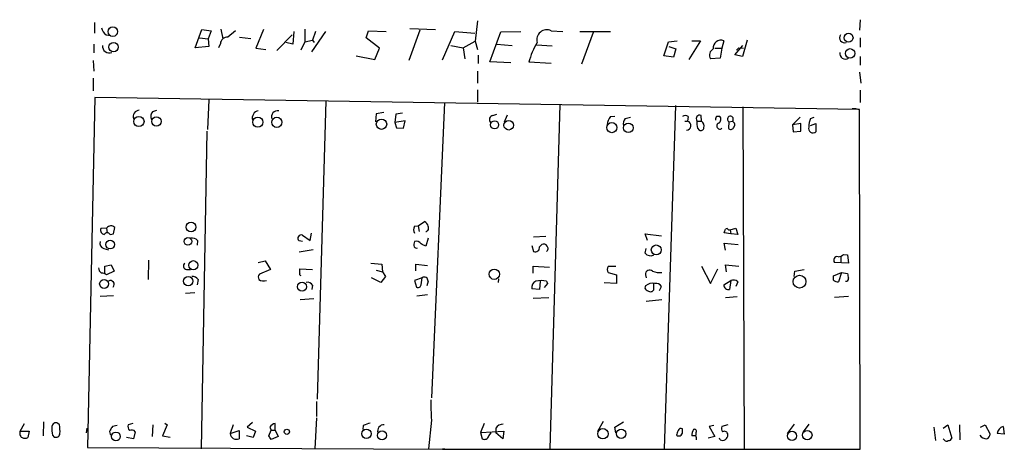
# Model space of a CAD drawing. Extents: x 14 to 743, y 0 to 871.
# Drawn here: x 198 to 340, y 473 to 535 of the extents above; entities that cross this region are included whole.
import ezdxf

# ---------------------------------------------------------------- set-up
doc = ezdxf.new("R2010")
doc.units = 0
doc.header["$MEASUREMENT"] = 0
doc.layers.add('MAIN', color=5, linetype='CONTINUOUS')

msp = doc.modelspace()

# ---------------------------------------------------------------- linework, layer by layer
at = {"layer": 'MAIN'}
for p, q in [((208.3647, 534.5853), (208.3647, 533.0613)), ((263.9907, 534.8393), (263.652, 531.876)), ((319.532, 535.0087), (319.4473, 533.4847)), ((223.012, 530.9447), (223.9433, 533.5693)), ((223.9433, 533.5693), (225.298, 533.4)), ((225.298, 533.4), (224.8747, 532.2147)), ((226.7373, 533.654), (226.9913, 532.2147)), ((228.854, 533.4), (227.7533, 532.4687)), ((232.918, 533.5693), (231.8173, 530.86)), ((237.3207, 533.3153), (237.1513, 531.4527)), ((238.9293, 533.654), (238.9293, 531.7913)), ((241.8927, 533.3153), (239.8607, 530.352)), ((240.4533, 533.3153), (240.03, 532.0453)), ((247.8193, 532.384), (248.158, 533.4)), ((248.158, 533.4), (250.698, 533.3153)), ((255.6087, 533.4847), (254, 529.082)), ((254.1693, 533.7387), (257.8947, 533.5693)), ((258.9107, 529.1667), (260.6887, 533.3153)), ((260.6887, 533.3153), (263.5673, 533.0613)), ((265.7687, 528.9127), (267.3773, 533.2307)), ((267.3773, 533.2307), (270.256, 533.3153)), ((274.6587, 533.4), (276.352, 533.3153)), ((278.8073, 533.3153), (283.2947, 533.3153)), ((280.7547, 533.146), (279.0613, 528.574)), ((210.058, 532.8073), (210.7353, 532.7227)), ((223.6047, 532.384), (224.8747, 532.2147)), ((224.8747, 532.2147), (224.9593, 531.114)), ((229.4467, 532.4687), (231.0553, 532.2993)), ((237.0667, 532.8073), (234.8653, 530.5213)), ((237.1513, 531.4527), (236.1353, 531.7067)), ((238.9293, 531.7913), (238.3367, 530.606)), ((238.9293, 531.7913), (240.03, 532.0453)), ((240.03, 532.0453), (240.284, 531.7067)), ((249.7667, 530.86), (247.8193, 532.384)), ((261.874, 530.9447), (263.652, 531.876)), ((263.652, 531.876), (263.9907, 530.6907)), ((290.9993, 529.7593), (291.6767, 531.7913)), ((291.6767, 531.7913), (292.9467, 531.9607)), ((296.3333, 531.9607), (294.64, 529.2513)), ((295.0633, 531.9607), (296.3333, 531.9607)), ((299.72, 531.9607), (299.466, 530.86)), ((303.1067, 532.0453), (302.4293, 529.6747)), ((319.532, 532.384), (319.532, 531.0293)), ((208.28, 531.4527), (208.28, 530.1827)), ((224.9593, 531.114), (223.012, 530.9447)), ((226.6527, 531.5373), (226.3987, 530.9447)), ((231.8173, 530.86), (233.2567, 530.6907)), ((249.0893, 529.2513), (249.7667, 530.86)), ((260.096, 531.2833), (261.874, 530.9447)), ((261.874, 530.9447), (262.128, 529.336)), ((266.7847, 531.4527), (268.986, 531.2833)), ((272.542, 531.368), (274.828, 531.1987)), ((291.7613, 531.114), (292.7773, 530.7753)), ((292.7773, 530.7753), (292.4387, 529.59)), ((298.45, 530.86), (299.466, 530.86)), ((299.466, 530.86), (299.212, 529.4207)), ((301.3287, 529.9287), (302.514, 531.2833)), ((301.9213, 530.9447), (301.5827, 530.606)), ((301.9213, 530.9447), (302.5987, 530.86)), ((208.1953, 529.082), (208.28, 527.558)), ((246.38, 529.7593), (249.0893, 529.2513)), ((264.0753, 529.844), (264.0753, 528.6587)), ((268.8167, 528.7433), (265.7687, 528.9127)), ((274.6587, 528.6587), (271.4413, 528.828)), ((292.4387, 529.59), (290.9993, 529.7593)), ((299.212, 529.4207), (297.7727, 529.336)), ((302.4293, 529.6747), (301.3287, 529.9287)), ((319.532, 529.6747), (319.532, 528.4047)), ((263.9907, 527.558), (263.9907, 525.78)), ((319.4473, 527.3887), (319.6167, 525.78)), ((208.1953, 526.542), (208.1953, 524.6793)), ((263.9907, 524.8487), (263.9907, 523.0707)), ((319.532, 524.764), (319.532, 522.986)), ((208.4493, 523.748), (207.3487, 472.948)), ((319.3627, 521.97), (208.4493, 523.748)), ((224.9593, 523.4093), (224.79, 519.0913)), ((241.9773, 523.24), (240.7073, 479.9753)), ((216.8313, 521.716), (217.424, 521.8853)), ((259.1647, 522.986), (257.302, 480.1447)), ((275.9287, 522.732), (274.4893, 472.7787)), ((292.6927, 522.5627), (291.084, 472.7787)), ((302.514, 522.3933), (302.6833, 472.694)), ((318.3467, 522.1393), (318.8547, 522.1393)), ((318.8547, 522.1393), (319.3627, 521.97)), ((319.4473, 521.97), (319.3627, 521.97)), ((319.532, 472.694), (319.4473, 521.97)), ((249.2587, 521.3773), (249.174, 520.192)), ((250.3593, 521.5467), (249.2587, 521.3773)), ((252.1373, 521.2927), (251.968, 520.1073)), ((253.492, 520.3613), (251.968, 520.1073)), ((253.0687, 521.462), (252.1373, 521.2927)), ((253.238, 519.2607), (253.492, 520.3613)), ((266.192, 521.1233), (266.7847, 521.2927)), ((267.8853, 520.192), (268.3087, 521.208)), ((283.2947, 520.954), (283.8873, 521.0387)), ((285.4113, 520.7), (286.1733, 520.8693)), ((294.0473, 520.2767), (294.4707, 520.2767)), ((294.5553, 520.954), (294.4707, 520.2767)), ((295.91, 520.2767), (296.5027, 520.2767)), ((296.5027, 520.2767), (296.418, 521.1233)), ((298.704, 521.0387), (299.1273, 521.0387)), ((300.482, 520.192), (300.99, 520.2767)), ((310.8113, 520.8693), (309.7107, 519.7687)), ((312.3353, 520.7), (312.8433, 520.8693)), ((224.7053, 518.8373), (223.8587, 472.7787)), ((251.968, 520.1073), (252.222, 519.3453)), ((252.222, 519.3453), (253.238, 519.2607)), ((295.91, 519.2607), (296.164, 519.0067)), ((300.482, 520.192), (300.3973, 519.2607)), ((310.896, 519.938), (309.7107, 519.7687)), ((309.7107, 519.7687), (309.7953, 518.7527)), ((309.7953, 518.7527), (310.896, 518.8373)), ((310.896, 518.8373), (310.896, 519.938)), ((312.3353, 519.684), (313.0973, 519.938)), ((313.0973, 519.938), (313.0973, 518.7527)), ((210.1427, 504.7827), (209.296, 504.698)), ((210.1427, 504.7827), (210.2273, 504.1053)), ((211.1587, 503.936), (211.328, 504.8673)), ((254.8467, 505.0367), (255.3547, 505.1213)), ((255.3547, 505.1213), (256.286, 505.714)), ((255.3547, 505.1213), (255.524, 504.2747)), ((300.3973, 504.5287), (300.6513, 504.5287)), ((300.6513, 504.5287), (301.498, 504.7827)), ((300.6513, 504.5287), (300.736, 503.936)), ((301.498, 504.7827), (301.752, 503.8513)), ((210.6507, 503.8513), (211.1587, 503.936)), ((238.5907, 503.7667), (239.6913, 503.0047)), ((239.6913, 503.0047), (239.8607, 504.0207)), ((256.794, 503.3433), (256.4553, 502.158)), ((272.1187, 503.5127), (273.8967, 503.5973)), ((288.6287, 503.0047), (288.29, 503.936)), ((288.29, 503.936), (290.6607, 503.682)), ((300.736, 503.936), (299.8047, 504.1053)), ((301.752, 503.8513), (300.736, 503.936)), ((209.7193, 501.8193), (210.3967, 501.65)), ((223.3507, 503.0047), (223.266, 502.3273)), ((238.5907, 502.8353), (238.0827, 502.92)), ((271.8647, 502.2427), (272.1187, 501.396)), ((272.9653, 502.0733), (273.304, 502.412)), ((288.29, 501.142), (288.4593, 501.8193)), ((299.974, 501.5653), (299.8047, 502.5813)), ((299.8047, 502.5813), (301.8367, 502.412)), ((240.1147, 501.65), (238.0827, 501.3113)), ((316.738, 500.634), (316.738, 499.7873)), ((317.1613, 500.9727), (317.6693, 500.888)), ((317.6693, 500.888), (317.8387, 499.7027)), ((209.8887, 499.2793), (210.82, 499.4487)), ((209.8887, 498.1787), (209.8887, 499.2793)), ((210.82, 499.4487), (211.2433, 498.5173)), ((216.2387, 500.126), (216.154, 497.332)), ((232.156, 499.7873), (233.172, 500.0413)), ((233.172, 500.0413), (233.934, 498.7713)), ((238.1673, 498.2633), (238.1673, 498.856)), ((238.1673, 498.856), (240.03, 498.7713)), ((248.4967, 499.7027), (250.1053, 499.5333)), ((250.1053, 499.5333), (250.19, 498.4327)), ((255.016, 498.602), (255.016, 499.5333)), ((255.016, 499.5333), (256.7093, 499.364)), ((272.034, 498.2633), (272.034, 499.2793)), ((272.034, 499.2793), (274.4047, 499.11)), ((284.0567, 499.1947), (282.956, 499.1947)), ((296.5027, 499.2793), (297.7727, 496.7393)), ((297.7727, 496.7393), (298.8733, 498.856)), ((300.1433, 498.4327), (299.974, 499.4487)), ((299.974, 499.4487), (301.9213, 499.2793)), ((317.8387, 499.7027), (315.8067, 499.7873)), ((211.2433, 498.5173), (210.1427, 498.0093)), ((221.742, 498.7713), (222.3347, 498.7713)), ((233.934, 498.7713), (232.3253, 498.094)), ((249.936, 496.9087), (248.5813, 497.586)), ((249.2587, 498.6867), (250.19, 498.4327)), ((250.6133, 497.7553), (249.936, 496.9087)), ((250.19, 498.4327), (250.6133, 497.7553)), ((255.9473, 497.586), (254.8467, 497.1627)), ((255.778, 496.57), (255.9473, 497.586)), ((267.0387, 497.4167), (266.954, 496.9087)), ((282.956, 498.348), (284.1413, 498.0093)), ((284.1413, 498.0093), (284.1413, 496.7393)), ((288.3747, 498.0093), (288.4593, 497.586)), ((309.9647, 497.7553), (310.0493, 498.5173)), ((310.0493, 498.5173), (311.404, 498.7713)), ((315.6373, 497.84), (316.8227, 498.348)), ((315.6373, 497.2473), (315.6373, 497.84)), ((316.8227, 498.348), (316.3993, 496.9933)), ((316.8227, 498.348), (317.6693, 498.1787)), ((223.4353, 497.332), (223.266, 496.57)), ((240.03, 496.4853), (239.9453, 495.8927)), ((254.8467, 497.1627), (255.1007, 496.2313)), ((256.794, 497.078), (256.6247, 496.4007)), ((272.9653, 495.8927), (271.8647, 495.9773)), ((273.05, 497.078), (272.9653, 495.8927)), ((274.1507, 496.7393), (273.6427, 496.1467)), ((273.9813, 497.078), (274.1507, 496.7393)), ((284.1413, 496.7393), (282.3633, 496.824)), ((289.56, 496.1467), (289.56, 496.7393)), ((290.4067, 495.7233), (290.6607, 496.316)), ((299.72, 496.57), (300.736, 497.1627)), ((300.736, 497.1627), (300.5667, 495.8927)), ((301.752, 496.9933), (301.498, 496.316)), ((211.1587, 494.9613), (209.2113, 494.8767)), ((222.9273, 495.3847), (221.5727, 495.3)), ((240.1993, 494.538), (238.252, 494.3687)), ((255.1853, 494.9613), (256.7093, 495.1307)), ((272.034, 494.6227), (274.32, 494.7073)), ((299.974, 494.7073), (301.6673, 494.8767)), ((317.8387, 494.8767), (315.8067, 494.7073)), ((290.7453, 494.3687), (288.4593, 494.1147)), ((240.6227, 479.6367), (240.6227, 477.4353)), ((197.612, 475.3187), (198.2047, 476.4193)), ((200.9987, 476.6733), (200.914, 474.6413)), ((203.2847, 476.25), (203.0307, 476.504)), ((211.6667, 476.1653), (210.9893, 475.996)), ((213.9527, 476.4193), (213.2753, 476.25)), ((216.8313, 476.25), (216.7467, 474.5567)), ((218.948, 476.25), (218.2707, 474.6413)), ((218.6093, 476.504), (218.948, 476.25)), ((228.5153, 476.25), (228.092, 474.98)), ((231.3093, 476.5887), (230.5473, 475.9113)), ((234.6113, 475.488), (234.6113, 476.4193)), ((240.6227, 477.266), (240.3687, 472.7787)), ((247.396, 476.1653), (247.3113, 475.5727)), ((257.302, 476.9273), (256.8787, 472.7787)), ((264.922, 476.4193), (264.414, 475.1493)), ((281.432, 475.3187), (282.2787, 476.758)), ((283.8873, 475.9113), (285.1573, 476.6733)), ((298.2807, 476.1653), (297.6033, 475.996)), ((297.6033, 475.996), (298.45, 474.5567)), ((300.3127, 476.25), (299.466, 475.996)), ((309.9647, 476.3347), (308.9487, 474.98)), ((312.0813, 476.3347), (311.2347, 475.234)), ((331.5547, 475.742), (332.232, 476.25)), ((332.232, 476.25), (332.8247, 474.3027)), ((333.9253, 476.25), (334.01, 474.0487)), ((336.9733, 475.9113), (337.6507, 476.25)), ((337.6507, 476.25), (338.4127, 474.8953)), ((340.2753, 475.996), (340.4447, 474.8953)), ((197.612, 475.3187), (198.882, 475.3187)), ((198.882, 475.3187), (198.7127, 474.3873)), ((202.2687, 474.726), (202.5227, 474.472)), ((207.264, 475.742), (207.1793, 475.0647)), ((214.2913, 475.234), (214.0373, 474.218)), ((218.2707, 474.6413), (219.3713, 474.472)), ((228.092, 474.98), (229.362, 475.4033)), ((229.362, 475.4033), (229.362, 474.218)), ((231.394, 474.3873), (230.4627, 474.6413)), ((230.5473, 475.9113), (231.7327, 475.3187)), ((231.7327, 475.3187), (231.394, 474.3873)), ((233.68, 474.6413), (234.0187, 475.488)), ((233.8493, 475.9113), (234.0187, 475.488)), ((234.0187, 475.488), (234.6113, 475.488)), ((235.0347, 474.5567), (234.0187, 474.1333)), ((234.6113, 475.488), (235.0347, 474.5567)), ((264.414, 475.1493), (267.8007, 475.3187)), ((264.414, 475.1493), (264.668, 474.218)), ((265.5993, 474.6413), (265.938, 475.0647)), ((266.6153, 475.742), (266.6153, 475.0647)), ((267.6313, 474.218), (266.6153, 475.0647)), ((267.8007, 475.3187), (267.6313, 474.218)), ((284.0567, 475.0647), (283.8873, 475.9113)), ((293.7087, 475.4033), (293.7087, 475.6573)), ((295.656, 474.6413), (295.0633, 474.6413)), ((295.656, 475.0647), (295.656, 474.726)), ((298.45, 474.5567), (297.434, 474.3027)), ((330.2, 475.9113), (330.454, 473.964)), ((340.4447, 474.8953), (339.4287, 474.98)), ((214.0373, 474.218), (213.0213, 474.3873)), ((299.212, 474.0487), (299.1273, 474.3027)), ((331.724, 474.0487), (331.5547, 474.218)), ((207.3487, 472.948), (259.2493, 472.694)), ((259.2493, 472.694), (258.9107, 472.694)), ((258.9107, 472.694), (319.532, 472.694))]:
    msp.add_line(p, q, dxfattribs=at)
for centre, radius in [((211.0422, 533.2836), 0.697), ((211.1464, 531.0316), 0.692), ((317.8368, 532.3892), 0.6462), ((318.0598, 530.1234), 0.6864), ((214.8278, 520.2407), 0.7389), ((217.3752, 520.2569), 0.6807), ((232.0909, 520.1476), 0.7262), ((234.8398, 520.1239), 0.7371), ((250.04, 519.8519), 0.7517), ((266.4584, 519.7568), 0.5866), ((268.5112, 519.7044), 0.6981), ((283.4847, 519.3501), 0.735), ((285.861, 519.3208), 0.6972), ((222.3988, 504.928), 0.7098), ((221.9437, 502.8389), 0.5541), ((210.6497, 502.3907), 0.6363), ((289.9201, 501.6163), 0.7181), ((222.7314, 499.3862), 0.6724), ((266.4181, 498.0795), 0.7458), ((221.9947, 497.0841), 0.6761), ((310.7211, 497.0117), 0.9314), ((209.781, 496.6901), 0.6515), ((238.507, 496.2785), 0.6563), ((211.4993, 474.5705), 0.6287), ((236.3046, 475.2341), 0.3786), ((247.8548, 474.9495), 0.6776), ((250.1192, 474.7058), 0.6581), ((282.1821, 474.9509), 0.7566), ((284.8294, 474.944), 0.6795), ((309.6272, 474.6387), 0.6704), ((311.8461, 474.7458), 0.6892)]:
    msp.add_circle(centre, radius, dxfattribs=at)
for centre, radius, start, end in [((210.9893, 534.1619), 1.6439, 191.886863, 235.491118), ((274.0334, 532.0845), 1.4565, 64.576737, 195.03328), ((227.6686, 531.4528), 1.0194, 85.234025, 175.245227), ((282.1077, 526.1192), 11.005, 149.4876, 165.750608), ((299.3231, 530.8986), 1.1338, 69.509605, 186.243092), ((317.2588, 532.3971), 0.7314, 145.884062, 289.257509), ((210.5185, 531.1635), 0.9759, 172.948535, 293.312689), ((298.6716, 529.8535), 1.0372, 117.291339, 209.929191), ((317.3968, 530.1336), 0.8388, 170.828517, 301.793223), ((214.9385, 520.9317), 0.9551, 93.271001, 199.345534), ((217.6355, 520.9964), 1.0792, 138.177748, 205.56538), ((232.3766, 520.7209), 1.1021, 101.546471, 194.443502), ((234.9885, 520.8847), 0.9253, 81.8734, 196.926998), ((266.3344, 520.5114), 0.6283, 103.100569, 220.028583), ((284.6998, 519.6503), 1.9168, 137.143783, 176.458534), ((286.3852, 519.8956), 1.2631, 140.444741, 193.566481), ((294.132, 520.5095), 0.6138, 46.399434, 133.600566), ((294.3172, 519.6509), 0.6444, 268.586126, 76.21824), ((296.2305, 520.6576), 0.502, 68.069312, 216.175908), ((299.1691, 520.0651), 3.3569, 174.937847, 193.864449), ((296.0897, 519.5993), 0.7934, 341.327538, 58.630003), ((299.2122, 520.573), 0.6893, 137.498744, 190.617102), ((298.6818, 520.5908), 0.6317, 295.928187, 45.153917), ((300.6784, 520.5796), 0.4346, 315.811131, 243.128305), ((300.7544, 519.7528), 0.5745, 314.816632, 65.786353), ((314.1142, 519.6838), 2.0487, 150.26275, 187.116344), ((296.418, 519.3453), 0.4233, 233.124688, 0), ((299.1576, 519.6054), 0.4626, 115.562394, 311.818712), ((300.7525, 519.5349), 0.4487, 217.666685, 335.010871), ((312.6619, 519.2002), 0.6244, 158.406467, 314.21482), ((209.894, 504.4811), 0.6361, 160.063835, 261.86735), ((210.7722, 504.3084), 0.7882, 45.15934, 143.003615), ((255.5237, 504.5287), 0.8464, 143.116564, 216.883436), ((255.9839, 504.9582), 0.8139, 5.534773, 68.212969), ((256.3961, 504.7573), 0.4862, 276.99347, 35.076012), ((172.8819, 546.6868), 133.8752, 341.453843, 341.683013), ((300.1645, 504.4652), 0.2413, 15.257201, 142.137512), ((210.2273, 503.6255), 0.4798, 28.071082, 151.923298), ((222.4407, 501.9677), 1.3797, 48.732034, 94.40635), ((238.4024, 503.3039), 0.4996, 67.860007, 230.213518), ((209.9877, 502.5885), 0.8147, 162.365716, 250.764386), ((256.3269, 502.2851), 1.5791, 159.609571, 187.70781), ((255.1431, 502.37), 0.483, 217.902036, 285.233269), ((255.0947, 502.0674), 0.807, 32.140101, 107.898315), ((171.4266, 332.9724), 189.3506, 63.316974, 63.546117), ((272.3727, 501.9463), 0.6061, 245.223539, 12.096078), ((273.558, 501.9039), 0.5681, 26.574073, 116.56054), ((273.7812, 501.804), 0.4543, 296.125234, 51.182635), ((289.0762, 501.771), 1.0069, 218.661586, 298.718549), ((316.2018, 500.126), 0.5204, 77.469998, 220.604877), ((316.2639, 501.9884), 1.3554, 272.148008, 311.461517), ((209.9316, 499.068), 0.9752, 182.509458, 235.604343), ((221.81, 499.2902), 0.5233, 127.975814, 262.534135), ((283.4007, 498.7713), 0.614, 136.405547, 223.587694), ((209.2967, 496.7412), 1.5244, 56.291169, 86.841227), ((222.5911, 496.7109), 1.048, 36.342889, 94.767274), ((232.773, 497.6586), 0.6245, 135.797976, 211.531771), ((238.3366, 498.1363), 0.2116, 143.124688, 270.027077), ((256.2436, 497.1202), 0.5521, 355.615624, 122.460844), ((288.9596, 498.1094), 0.5935, 43.416063, 189.711536), ((290.4067, 501.1429), 2.8153, 248.845597, 276.907676), ((317.5141, 497.4026), 0.3393, 253.071082, 16.912762), ((487.1039, 540.19), 174.5653, 193.92564, 194.154823), ((210.693, 496.6208), 0.5448, 314.36795, 122.946273), ((232.9602, 498.3475), 1.2446, 234.681743, 287.830785), ((239.282, 496.076), 0.8526, 28.687149, 102.414375), ((255.3546, 496.5701), 0.4234, 233.151755, 359.986468), ((272.7496, 496.2107), 0.9152, 108.624997, 194.775748), ((273.2193, 493.7332), 3.4305, 77.166122, 102.833878), ((288.6864, 496.1428), 0.4046, 140.395708, 235.850351), ((289.3906, 495.2156), 1.5609, 77.467609, 130.604082), ((289.1261, 496.0091), 0.4552, 271.334268, 17.595058), ((289.9129, 495.9069), 0.8524, 28.681808, 102.438404), ((300.4094, 496.5639), 0.6894, 179.493044, 283.189599), ((301.1275, 496.3795), 0.8756, 44.504926, 116.559198), ((316.2301, 497.7557), 0.7809, 220.61721, 282.512892), ((289.3423, 497.1325), 1.5919, 236.309933, 262.578989), ((283.9146, 479.1709), 26.707, 178.455592, 184.818979), ((206.6692, 475.6573), 4.498, 175.681504, 191.949474), ((202.8137, 475.9061), 0.6361, 70.052295, 171.874993), ((198.8792, 475.3187), 4.5029, 355.686199, 11.936301), ((337.8199, 391.0921), 152.6259, 146.200557, 146.42974), ((214.2071, 475.9961), 0.9658, 164.757889, 217.866658), ((234.6973, 475.4647), 0.9585, 95.147885, 152.226424), ((332.5764, 222.3424), 267.7345, 108.322042, 108.551232), ((250.3837, 475.3388), 0.9132, 86.213888, 197.468567), ((267.6596, 475.1211), 1.2149, 87.33919, 149.265937), ((299.9981, 475.6694), 0.6243, 148.458631, 224.22122), ((340.6261, 474.843), 1.2052, 106.922372, 173.472911), ((198.2047, 474.98), 0.6826, 150.254078, 240.254078), ((202.7397, 475.0699), 0.6361, 250.052295, 351.87372), ((211.1546, 475.2002), 0.5803, 150.267365, 234.792845), ((213.7749, 474.853), 0.6418, 36.419912, 120.965288), ((228.9993, 475.0528), 0.9102, 184.587475, 293.483757), ((106.8609, 389.72), 152.6261, 33.578069, 33.807272), ((264.9855, 474.7555), 0.6243, 239.429752, 349.460397), ((294.4395, 474.5207), 1.5908, 146.301941, 172.585052), ((293.2007, 475.3607), 0.7194, 241.913927, 298.079046), ((293.497, 475.3327), 0.3875, 56.88812, 169.502061), ((293.1158, 475.1917), 0.6295, 312.282873, 19.640967), ((297.3212, 474.5259), 2.2608, 152.418273, 177.074191), ((295.4443, 475.2904), 0.3096, 313.166742, 114.221838), ((294.8089, 474.2179), 0.947, 349.708141, 26.556934), ((299.5207, 474.7788), 0.7926, 247.080445, 2.3065), ((299.8047, 474.7938), 0.5082, 1.905397, 119.985395), ((337.8304, 475.3395), 1.124, 213.083494, 273.790338), ((337.6022, 474.9741), 0.8143, 291.805329, 354.446932), ((198.2894, 475.4043), 1.1016, 247.396939, 292.59826), ((332.0588, 474.2756), 0.4045, 214.126202, 309.613322), ((332.3844, 474.4127), 0.4538, 261.419912, 345.972943)]:
    msp.add_arc(centre, radius, start, end, dxfattribs=at)

doc.saveas('drawing.dxf')
